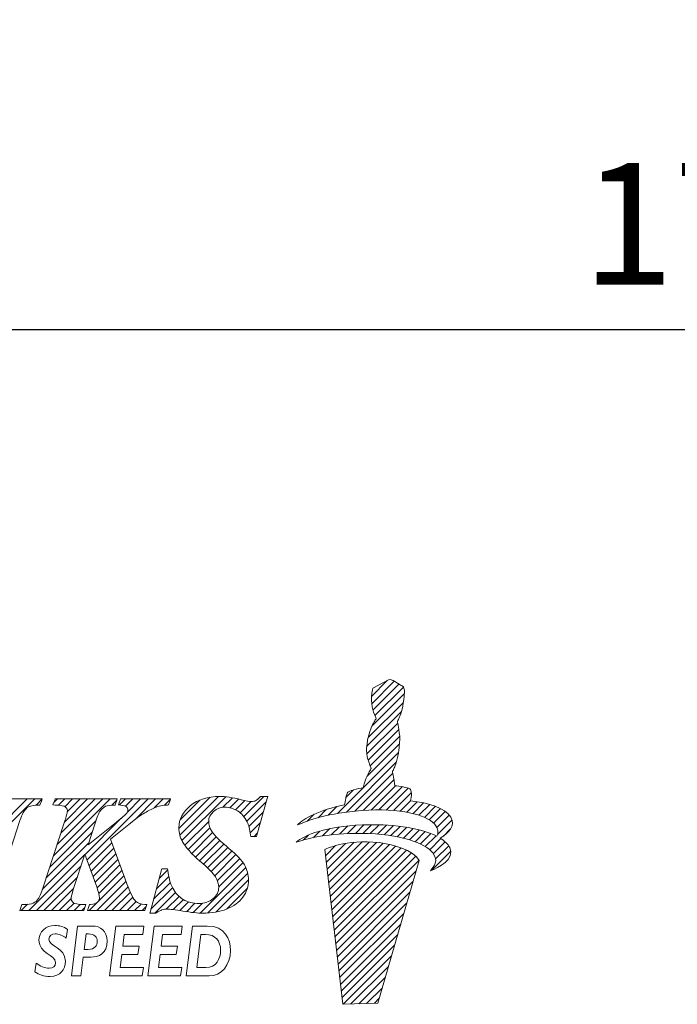
# Model space of a CAD drawing. Units: millimetres. Extents: x 65 to 255, y 33 to 177.
# Drawn here: x 135 to 149, y 36 to 56 of the extents above; entities that cross this region are included whole.
import ezdxf

# ---------------------------------------------------------------- set-up
doc = ezdxf.new("R2010")
doc.units = ezdxf.units.MM
doc.header["$PDSIZE"] = -1
doc.linetypes.add('CENTERJ', pattern=[12, 10, -1, 0, -1])
doc.layers.get('DEFPOINTS').update_dxf_attribs({"lineweight": 18})
doc.layers.add('圖層4', color=4, linetype='Continuous', lineweight=18)
doc.layers.add('圖層5', color=6, linetype='CENTERJ', lineweight=18)
doc.styles.add('CNS', font='romans.shx', dxfattribs={"width": 0.75, "bigfont": 'chineset.shx'})
doc.dimstyles.new('ISO-25', dxfattribs={"dimtxt": 2.5, "dimasz": 2.5, "dimexe": 1.25, "dimexo": 0.625, "dimtad": 1, "dimtxsty": 'Standard', "dimcen": 2.5, "dimadec": 0, "dimazin": 0, "dimtfac": 1, "dimtmove": 0, "dimatfit": 3, "dimfxl": 1, "dimarcsym": 0})

# ---------------------------------------------------------------- blocks, each defined once
blk = doc.blocks.new('*D4')
at = {"layer": 'DEFPOINTS', "color": 0}
for p in [(234.847, 95.032), (64.847, 91.904), (234.847, 49.738)]:
    blk.add_point(p, dxfattribs=at)
at = {"layer": '圖層4', "color": 4, "lineweight": -2}
for p, q in [((234.847, 94.032), (234.847, 48.738)), ((64.847, 90.904), (64.847, 48.738)), ((67.347, 49.738), (232.347, 49.738))]:
    blk.add_line(p, q, dxfattribs=at)
at = {"layer": '圖層4', "color": 4}
for points in [[(67.347, 50.155), (67.347, 49.322), (64.847, 49.738)], [(232.347, 49.322), (232.347, 50.155), (234.847, 49.738)]]:
    blk.add_solid(points, dxfattribs=at)
at = {"layer": '圖層4', "color": 3, "insert": (149.847, 51.588), "char_height": 2.5, "attachment_point": 5, "style": 'CNS'}
blk.add_mtext('170', dxfattribs=at)
blk = doc.blocks.new('TE-LOGO')
at = {"layer": '圖層5', "linetype": 'ByBlock', "lineweight": 13}
for p, q in [((26.292, 10.468), (26.616, 10.792)), ((26.295, 10.316), (26.758, 10.779)), ((26.32, 10.186), (26.855, 10.72)), ((26.361, 10.071), (26.949, 10.659)), ((26.221, 9.62), (26.946, 10.344)), ((26.3, 9.855), (26.966, 10.52)), ((26.19, 9.434), (26.903, 10.146)), ((26.195, 9.283), (26.831, 9.918)), ((26.221, 9.153), (26.853, 9.785)), ((26.262, 9.038), (26.872, 9.648)), ((26.196, 8.817), (26.866, 9.487)), ((25.592, 8.057), (26.845, 9.31)), ((25.775, 8.084), (26.801, 9.11)), ((25.95, 8.104), (26.731, 8.885)), ((26.12, 8.118), (26.754, 8.753)), ((25.764, 8.385), (25.922, 8.543)), ((26.284, 8.127), (26.782, 8.625)), ((26.442, 8.129), (26.919, 8.606)), ((26.595, 8.126), (27.046, 8.578)), ((18.168, 7.167), (19.356, 8.355)), ((18.244, 7.399), (19.2, 8.355)), ((19.385, 8.228), (19.511, 8.354)), ((19.741, 7.184), (20.911, 8.355)), ((19.748, 8.281), (19.822, 8.355)), ((19.817, 7.416), (20.756, 8.355)), ((19.849, 8.226), (19.978, 8.355)), ((19.893, 7.648), (20.6, 8.355)), ((19.969, 7.879), (20.445, 8.355)), ((19.975, 8.196), (20.133, 8.355)), ((20.027, 8.092), (20.289, 8.355)), ((20.433, 7.099), (21.689, 8.355)), ((20.941, 8.229), (21.045, 8.333)), ((21.101, 8.233), (21.222, 8.355)), ((21.226, 8.203), (21.378, 8.355)), ((21.265, 8.086), (21.533, 8.355)), ((21.429, 7.939), (21.845, 8.355)), ((21.814, 8.169), (22, 8.355)), ((22.026, 8.225), (22.152, 8.351)), ((22.325, 7.746), (22.971, 8.392)), ((22.344, 7.61), (23.141, 8.407)), ((22.351, 7.927), (22.757, 8.333)), ((22.387, 7.497), (23.29, 8.4)), ((23.229, 8.183), (23.425, 8.38)), ((23.375, 8.174), (23.554, 8.353)), ((23.49, 8.133), (23.68, 8.323)), ((23.661, 7.993), (24.075, 8.407)), ((26.741, 8.118), (27.111, 8.487)), ((23.584, 8.071), (23.814, 8.302)), ((23.722, 7.899), (24.122, 8.299)), ((25.193, 7.969), (25.359, 8.135)), ((25.399, 8.02), (25.576, 8.197)), ((26.882, 8.103), (27.092, 8.313)), ((27.017, 8.082), (27.231, 8.296)), ((27.145, 8.054), (27.363, 8.272)), ((27.265, 8.019), (27.488, 8.242)), ((27.378, 7.976), (27.605, 8.203)), ((27.48, 7.923), (27.712, 8.155)), ((20.392, 7.213), (21.136, 7.957)), ((23.767, 7.788), (24.061, 8.082)), ((24.966, 7.898), (25.109, 8.041)), ((27.568, 7.856), (27.809, 8.096)), ((27.636, 7.767), (27.891, 8.023)), ((27.653, 7.629), (27.949, 7.925)), ((19.664, 6.952), (20.617, 7.905)), ((22.446, 7.4), (22.938, 7.893)), ((22.515, 7.313), (22.964, 7.763)), ((23.794, 7.659), (23.999, 7.864)), ((25.284, 7.594), (25.433, 7.743)), ((25.463, 7.618), (25.622, 7.776)), ((25.634, 7.633), (25.8, 7.798)), ((25.799, 7.642), (25.97, 7.813)), ((25.958, 7.646), (26.134, 7.821)), ((26.113, 7.645), (26.292, 7.824)), ((26.264, 7.641), (26.446, 7.823)), ((26.411, 7.631), (26.596, 7.816)), ((26.552, 7.618), (26.741, 7.806)), ((26.69, 7.599), (26.881, 7.791)), ((26.822, 7.576), (27.017, 7.772)), ((26.949, 7.548), (27.149, 7.748)), ((27.071, 7.514), (27.276, 7.719)), ((27.765, 7.585), (27.919, 7.739)), ((19.588, 6.72), (20.541, 7.674)), ((22.589, 7.232), (23.019, 7.662)), ((22.668, 7.156), (23.091, 7.578)), ((23.873, 7.583), (23.937, 7.647)), ((24.886, 7.507), (24.99, 7.611)), ((25.093, 7.559), (25.228, 7.694)), ((27.187, 7.474), (27.397, 7.684)), ((27.296, 7.428), (27.512, 7.643)), ((27.397, 7.373), (27.619, 7.596)), ((27.488, 7.308), (27.718, 7.539)), ((19.511, 6.488), (20.464, 7.441)), ((20.474, 6.984), (20.942, 7.452)), ((20.515, 6.87), (20.984, 7.339)), ((22.75, 7.082), (23.169, 7.501)), ((22.834, 7.01), (23.25, 7.427)), ((22.915, 6.936), (23.334, 7.355)), ((25.341, 7.184), (25.551, 7.394)), ((25.358, 7.045), (25.752, 7.439)), ((25.374, 6.906), (25.931, 7.462)), ((25.39, 6.766), (26.095, 7.472)), ((25.406, 6.627), (26.249, 7.47)), ((25.422, 6.488), (26.395, 7.46)), ((25.439, 6.348), (26.533, 7.443)), ((25.455, 6.209), (26.663, 7.417)), ((25.471, 6.069), (26.786, 7.385)), ((25.487, 5.93), (26.903, 7.346)), ((27.562, 7.227), (27.806, 7.471)), ((27.61, 7.119), (27.88, 7.389)), ((19.235, 6.056), (20.388, 7.209)), ((20.557, 6.755), (21.026, 7.225)), ((20.598, 6.641), (21.068, 7.111)), ((22.992, 6.858), (23.418, 7.284)), ((23.064, 6.773), (23.499, 7.209)), ((23.118, 6.672), (23.576, 7.13)), ((25.503, 5.791), (27.013, 7.301)), ((25.52, 5.651), (27.114, 7.246)), ((25.536, 5.512), (27.202, 7.178)), ((27.534, 6.888), (27.925, 7.279)), ((19.39, 6.056), (20.311, 6.977)), ((20.639, 6.526), (21.11, 6.998)), ((22.761, 6.004), (23.702, 6.945)), ((23.145, 6.544), (23.645, 7.044)), ((25.552, 5.373), (27.268, 7.089)), ((19.546, 6.056), (20.234, 6.744)), ((20.479, 6.056), (21.194, 6.77)), ((20.676, 6.408), (21.152, 6.884)), ((21.861, 6.504), (22.116, 6.759)), ((21.916, 6.715), (22.095, 6.894)), ((22.918, 6.006), (23.742, 6.829)), ((25.568, 5.233), (27.207, 6.872)), ((19.701, 6.056), (20.158, 6.512)), ((20.635, 6.056), (21.235, 6.656)), ((20.79, 6.056), (21.279, 6.544)), ((21.75, 6.082), (22.194, 6.526)), ((21.805, 6.293), (22.149, 6.636)), ((23.095, 6.027), (23.758, 6.69)), ((23.313, 6.089), (23.732, 6.508)), ((25.584, 5.094), (27.144, 6.654)), ((19.857, 6.056), (20.107, 6.306)), ((20.946, 6.056), (21.325, 6.435)), ((21.102, 6.056), (21.376, 6.33)), ((21.827, 6.003), (22.253, 6.429)), ((22.065, 6.086), (22.328, 6.349)), ((25.601, 4.955), (27.081, 6.435)), ((19.079, 6.056), (19.208, 6.185)), ((20.013, 6.056), (20.168, 6.211)), ((20.168, 6.056), (20.295, 6.183)), ((20.324, 6.056), (20.386, 6.118)), ((21.257, 6.056), (21.443, 6.242)), ((21.413, 6.056), (21.547, 6.191)), ((21.568, 6.056), (21.653, 6.141)), ((22.209, 6.075), (22.418, 6.284)), ((22.345, 6.055), (22.525, 6.235)), ((22.479, 6.033), (22.653, 6.207)), ((22.617, 6.015), (22.808, 6.207)), ((25.617, 4.815), (27.018, 6.217)), ((25.633, 4.676), (26.955, 5.998)), ((25.649, 4.536), (26.892, 5.779)), ((25.665, 4.397), (26.829, 5.561)), ((25.682, 4.258), (26.766, 5.342)), ((25.705, 4.126), (26.703, 5.124)), ((25.866, 4.132), (26.64, 4.905)), ((26.028, 4.137), (26.577, 4.687)), ((26.189, 4.143), (26.514, 4.468)), ((26.351, 4.149), (26.451, 4.25))]:
    blk.add_line(p, q, dxfattribs=at)
at = {"layer": '圖層5', "linetype": 'ByBlock', "lineweight": 9}
for p, q in [((20.895, 4.71), (21.025, 5.737)), ((21.025, 5.737), (21.602, 5.737)), ((21.602, 5.737), (21.581, 5.566)), ((21.685, 4.71), (21.815, 5.737)), ((21.815, 5.737), (22.392, 5.737)), ((22.392, 5.737), (22.37, 5.566)), ((21.2, 5.566), (21.169, 5.323)), ((21.581, 5.566), (21.2, 5.566)), ((21.99, 5.566), (21.958, 5.323)), ((22.37, 5.566), (21.99, 5.566)), ((21.169, 5.323), (21.504, 5.323)), ((21.504, 5.323), (21.482, 5.152)), ((21.958, 5.323), (22.293, 5.323)), ((22.293, 5.323), (22.271, 5.152)), ((21.147, 5.152), (21.113, 4.881)), ((21.482, 5.152), (21.147, 5.152)), ((21.936, 5.152), (21.903, 4.881)), ((22.271, 5.152), (21.936, 5.152)), ((21.113, 4.881), (21.593, 4.881)), ((21.593, 4.881), (21.571, 4.71)), ((21.903, 4.881), (22.382, 4.881)), ((22.382, 4.881), (22.361, 4.71)), ((21.571, 4.71), (20.895, 4.71)), ((22.361, 4.71), (21.685, 4.71))]:
    blk.add_line(p, q, dxfattribs=at)
at = {"layer": '圖層5', "linetype": 'ByBlock', "lineweight": 13}
for points in [[(26.318, 10.639), (26.318, 10.639), (26.539, 10.752), (26.539, 10.752)], [(26.539, 10.752), (26.539, 10.752), (26.642, 10.806), (26.642, 10.806)], [(26.642, 10.806), (26.642, 10.806), (26.678, 10.817), (26.678, 10.817)], [(26.678, 10.817), (26.678, 10.817), (26.713, 10.801), (26.735, 10.792)], [(26.735, 10.792), (26.757, 10.782), (26.903, 10.69), (26.903, 10.69)], [(26.288, 10.427), (26.289, 10.463), (26.308, 10.598), (26.308, 10.598)], [(26.308, 10.598), (26.308, 10.598), (26.318, 10.639), (26.318, 10.639)], [(26.903, 10.69), (26.903, 10.69), (26.937, 10.678), (26.946, 10.664)], [(26.965, 10.616), (26.967, 10.602), (26.975, 10.526), (26.944, 10.335)], [(26.946, 10.664), (26.955, 10.649), (26.963, 10.63), (26.965, 10.616)], [(26.316, 10.2), (26.296, 10.258), (26.288, 10.39), (26.288, 10.427)], [(26.384, 10.008), (26.384, 10.008), (26.335, 10.142), (26.316, 10.2)], [(26.944, 10.335), (26.914, 10.144), (26.866, 10.034), (26.853, 10.011)], [(26.276, 9.802), (26.295, 9.846), (26.332, 9.919), (26.345, 9.942)], [(26.345, 9.942), (26.357, 9.965), (26.384, 10.008), (26.384, 10.008)], [(26.853, 10.011), (26.84, 9.988), (26.823, 9.948), (26.823, 9.948)], [(26.823, 9.948), (26.823, 9.948), (26.839, 9.889), (26.845, 9.836)], [(26.208, 9.569), (26.208, 9.569), (26.257, 9.758), (26.276, 9.802)], [(26.845, 9.836), (26.85, 9.795), (26.879, 9.641), (26.872, 9.606)], [(26.188, 9.397), (26.188, 9.434), (26.208, 9.569), (26.208, 9.569)], [(26.872, 9.606), (26.872, 9.558), (26.867, 9.452), (26.844, 9.306)], [(26.215, 9.171), (26.196, 9.229), (26.188, 9.361), (26.188, 9.397)], [(26.283, 8.979), (26.283, 8.979), (26.234, 9.113), (26.215, 9.171)], [(26.844, 9.306), (26.813, 9.115), (26.765, 9.005), (26.753, 8.982)], [(26.244, 8.912), (26.257, 8.936), (26.283, 8.979), (26.283, 8.979)], [(26.753, 8.982), (26.74, 8.958), (26.723, 8.919), (26.723, 8.919)], [(26.123, 8.59), (26.123, 8.59), (26.156, 8.728), (26.175, 8.772)], [(26.175, 8.772), (26.194, 8.816), (26.231, 8.889), (26.244, 8.912)], [(26.723, 8.919), (26.723, 8.919), (26.739, 8.859), (26.745, 8.807)], [(26.745, 8.807), (26.749, 8.773), (26.769, 8.684), (26.772, 8.627)], [(25.8, 8.492), (25.823, 8.524), (26.005, 8.566), (26.123, 8.59)], [(26.772, 8.627), (26.869, 8.615), (27.027, 8.593), (27.076, 8.565)], [(27.076, 8.565), (27.126, 8.537), (27.116, 8.408), (27.091, 8.313)], [(19.463, 8.355), (19.463, 8.355), (18.207, 8.355), (18.207, 8.355)], [(19.511, 8.355), (19.511, 8.355), (19.463, 8.355), (19.463, 8.355)], [(19.493, 8.31), (19.493, 8.31), (19.511, 8.355), (19.511, 8.355)], [(19.767, 8.333), (19.767, 8.333), (19.746, 8.273), (19.746, 8.273)], [(19.774, 8.355), (19.774, 8.355), (19.767, 8.333), (19.767, 8.333)], [(19.797, 8.355), (19.797, 8.355), (19.774, 8.355), (19.774, 8.355)], [(21.008, 8.355), (21.008, 8.355), (19.797, 8.355), (19.797, 8.355)], [(21.053, 8.355), (21.053, 8.355), (21.008, 8.355), (21.008, 8.355)], [(21.038, 8.312), (21.038, 8.312), (21.053, 8.355), (21.053, 8.355)], [(21.115, 8.333), (21.115, 8.333), (21.094, 8.273), (21.094, 8.273)], [(21.122, 8.355), (21.122, 8.355), (21.115, 8.333), (21.115, 8.333)], [(21.145, 8.355), (21.145, 8.355), (21.122, 8.355), (21.122, 8.355)], [(22.108, 8.355), (22.108, 8.355), (21.145, 8.355), (21.145, 8.355)], [(22.153, 8.355), (22.153, 8.355), (22.108, 8.355), (22.108, 8.355)], [(22.139, 8.312), (22.139, 8.312), (22.153, 8.355), (22.153, 8.355)], [(23.997, 8.397), (23.96, 8.357), (23.93, 8.331), (23.905, 8.319)], [(23.926, 7.606), (23.926, 7.606), (24.141, 8.366), (24.141, 8.366)], [(24.006, 8.407), (24.006, 8.407), (23.997, 8.397), (23.997, 8.397)], [(24.02, 8.407), (24.02, 8.407), (24.006, 8.407), (24.006, 8.407)], [(24.111, 8.407), (24.111, 8.407), (24.02, 8.407), (24.02, 8.407)], [(24.153, 8.407), (24.153, 8.407), (24.111, 8.407), (24.111, 8.407)], [(24.141, 8.366), (24.141, 8.366), (24.153, 8.407), (24.153, 8.407)], [(25.736, 8.233), (25.746, 8.296), (25.772, 8.453), (25.8, 8.492)], [(19.051, 7.909), (19.094, 8.043), (19.143, 8.131), (19.197, 8.171)], [(19.197, 8.171), (19.251, 8.21), (19.333, 8.23), (19.439, 8.23)], [(19.439, 8.23), (19.439, 8.23), (19.46, 8.23), (19.46, 8.23)], [(19.46, 8.23), (19.46, 8.23), (19.468, 8.25), (19.468, 8.25)], [(19.468, 8.25), (19.468, 8.25), (19.493, 8.31), (19.493, 8.31)], [(19.746, 8.273), (19.746, 8.273), (19.731, 8.231), (19.731, 8.231)], [(19.731, 8.231), (19.731, 8.231), (19.775, 8.23), (19.775, 8.23)], [(19.775, 8.23), (19.905, 8.227), (19.96, 8.207), (19.983, 8.191)], [(20.69, 8.087), (20.723, 8.137), (20.765, 8.176), (20.816, 8.203)], [(20.816, 8.203), (20.854, 8.221), (20.911, 8.23), (20.987, 8.23)], [(20.987, 8.23), (20.987, 8.23), (21.01, 8.23), (21.01, 8.23)], [(21.01, 8.23), (21.01, 8.23), (21.017, 8.252), (21.017, 8.252)], [(21.017, 8.252), (21.017, 8.252), (21.038, 8.312), (21.038, 8.312)], [(21.094, 8.273), (21.094, 8.273), (21.081, 8.235), (21.081, 8.235)], [(21.081, 8.235), (21.081, 8.235), (21.121, 8.23), (21.121, 8.23)], [(21.121, 8.23), (21.195, 8.222), (21.229, 8.204), (21.244, 8.191)], [(21.472, 7.974), (21.552, 8.028), (21.632, 8.077), (21.709, 8.118)], [(21.709, 8.118), (21.787, 8.159), (21.856, 8.188), (21.915, 8.205)], [(21.915, 8.205), (21.959, 8.217), (22.018, 8.225), (22.09, 8.23)], [(22.09, 8.23), (22.09, 8.23), (22.111, 8.232), (22.111, 8.232)], [(22.111, 8.232), (22.111, 8.232), (22.118, 8.252), (22.118, 8.252)], [(22.118, 8.252), (22.118, 8.252), (22.139, 8.312), (22.139, 8.312)], [(24.764, 7.819), (24.892, 7.956), (25.21, 8.125), (25.736, 8.233)], [(26.086, 8.116), (25.394, 8.064), (24.999, 7.919), (24.764, 7.819)], [(27.584, 7.84), (27.411, 8.027), (26.894, 8.176), (26.086, 8.116)], [(27.091, 8.313), (27.475, 8.275), (27.795, 8.171), (27.924, 7.98)], [(20.596, 7.838), (20.646, 8.001), (20.675, 8.063), (20.69, 8.087)], [(21.25, 8.06), (21.242, 8.049), (21.205, 8.012), (21.038, 7.877)], [(21.296, 7.832), (21.296, 7.832), (21.472, 7.974), (21.472, 7.974)], [(23.534, 8.107), (23.615, 8.056), (23.681, 7.98), (23.731, 7.883)], [(27.924, 7.98), (28.031, 7.798), (27.862, 7.644), (27.707, 7.546)], [(18.58, 6.48), (18.58, 6.48), (19.051, 7.909), (19.051, 7.909)], [(19.957, 7.843), (19.957, 7.843), (19.529, 6.541), (19.529, 6.541)], [(21.038, 7.877), (21.038, 7.877), (20.454, 7.41), (20.454, 7.41)], [(20.454, 7.41), (20.454, 7.41), (20.596, 7.838), (20.596, 7.838)], [(20.915, 7.527), (20.915, 7.527), (21.296, 7.832), (21.296, 7.832)], [(23.731, 7.883), (23.764, 7.817), (23.787, 7.725), (23.8, 7.611)], [(24.739, 7.462), (24.907, 7.615), (25.356, 7.789), (26.105, 7.82)], [(26.105, 7.82), (26.66, 7.843), (27.277, 7.775), (27.638, 7.586)], [(27.638, 7.586), (27.67, 7.659), (27.674, 7.742), (27.584, 7.84)], [(21.211, 6.722), (21.211, 6.722), (20.915, 7.527), (20.915, 7.527)], [(23.363, 7.33), (23.177, 7.485), (23.058, 7.602), (23.009, 7.677)], [(23.8, 7.611), (23.8, 7.611), (23.804, 7.583), (23.804, 7.583)], [(23.804, 7.583), (23.804, 7.583), (23.832, 7.583), (23.832, 7.583)], [(23.832, 7.583), (23.832, 7.583), (23.895, 7.583), (23.895, 7.583)], [(23.895, 7.583), (23.895, 7.583), (23.919, 7.583), (23.919, 7.583)], [(23.919, 7.583), (23.919, 7.583), (23.926, 7.606), (23.926, 7.606)], [(26.082, 7.646), (25.388, 7.653), (24.982, 7.543), (24.739, 7.462)], [(26.448, 7.455), (25.753, 7.535), (25.326, 7.312), (25.326, 7.312)], [(27.551, 7.243), (27.394, 7.445), (26.891, 7.637), (26.082, 7.646)], [(27.707, 7.546), (27.794, 7.491), (27.861, 7.428), (27.902, 7.354)], [(22.399, 7.473), (22.466, 7.356), (22.587, 7.222), (22.758, 7.075)], [(23.676, 6.996), (23.622, 7.091), (23.52, 7.2), (23.363, 7.33)], [(25.326, 7.312), (25.326, 7.312), (25.697, 4.125), (25.697, 4.125)], [(27.269, 7.087), (27.169, 7.306), (26.699, 7.426), (26.448, 7.455)], [(27.902, 7.354), (28.022, 7.102), (27.664, 6.939), (27.505, 6.876)], [(20.151, 6.491), (20.151, 6.491), (20.391, 7.218), (20.391, 7.218)], [(20.391, 7.218), (20.391, 7.218), (20.633, 6.543), (20.633, 6.543)], [(27.505, 6.876), (27.58, 6.972), (27.677, 7.079), (27.551, 7.243)], [(21.97, 6.917), (21.97, 6.917), (21.963, 6.894), (21.963, 6.894)], [(21.994, 6.917), (21.994, 6.917), (21.97, 6.917), (21.97, 6.917)], [(22.064, 6.917), (22.064, 6.917), (21.994, 6.917), (21.994, 6.917)], [(22.093, 6.917), (22.093, 6.917), (22.064, 6.917), (22.064, 6.917)], [(22.096, 6.889), (22.096, 6.889), (22.093, 6.917), (22.093, 6.917)], [(22.758, 7.075), (22.925, 6.933), (23.033, 6.824), (23.078, 6.751)], [(26.423, 4.152), (26.423, 4.152), (27.269, 7.087), (27.269, 7.087)], [(21.432, 6.252), (21.397, 6.283), (21.331, 6.39), (21.211, 6.722)], [(21.963, 6.894), (21.963, 6.894), (21.74, 6.043), (21.74, 6.043)], [(22.197, 6.519), (22.146, 6.62), (22.112, 6.744), (22.096, 6.889)], [(19.529, 6.541), (19.49, 6.42), (19.456, 6.338), (19.429, 6.296)], [(22.414, 6.286), (22.32, 6.342), (22.248, 6.42), (22.197, 6.519)], [(19.429, 6.296), (19.403, 6.257), (19.369, 6.229), (19.326, 6.211)], [(23.308, 6.087), (23.453, 6.145), (23.566, 6.227), (23.642, 6.333)], [(19.064, 6.098), (19.064, 6.098), (19.049, 6.056), (19.049, 6.056)], [(19.084, 6.158), (19.084, 6.158), (19.064, 6.098), (19.064, 6.098)], [(19.092, 6.18), (19.092, 6.18), (19.084, 6.158), (19.084, 6.158)], [(19.114, 6.18), (19.114, 6.18), (19.092, 6.18), (19.092, 6.18)], [(19.326, 6.211), (19.28, 6.191), (19.209, 6.181), (19.114, 6.18)], [(20.363, 6.18), (20.237, 6.181), (20.18, 6.201), (20.155, 6.218)], [(20.407, 6.18), (20.407, 6.18), (20.363, 6.18), (20.363, 6.18)], [(20.372, 6.077), (20.372, 6.077), (20.393, 6.138), (20.393, 6.138)], [(20.393, 6.138), (20.393, 6.138), (20.407, 6.18), (20.407, 6.18)], [(20.455, 6.098), (20.455, 6.098), (20.44, 6.056), (20.44, 6.056)], [(20.475, 6.159), (20.475, 6.159), (20.455, 6.098), (20.455, 6.098)], [(20.482, 6.179), (20.482, 6.179), (20.475, 6.159), (20.475, 6.159)], [(20.504, 6.18), (20.504, 6.18), (20.482, 6.179), (20.482, 6.179)], [(20.647, 6.227), (20.617, 6.2), (20.569, 6.185), (20.504, 6.18)], [(21.623, 6.18), (21.543, 6.184), (21.481, 6.207), (21.432, 6.252)], [(21.666, 6.178), (21.666, 6.178), (21.623, 6.18), (21.623, 6.18)], [(21.631, 6.077), (21.631, 6.077), (21.652, 6.138), (21.652, 6.138)], [(21.652, 6.138), (21.652, 6.138), (21.666, 6.178), (21.666, 6.178)], [(19.049, 6.056), (19.049, 6.056), (19.094, 6.056), (19.094, 6.056)], [(19.094, 6.056), (19.094, 6.056), (20.342, 6.056), (20.342, 6.056)], [(20.342, 6.056), (20.342, 6.056), (20.365, 6.056), (20.365, 6.056)], [(20.365, 6.056), (20.365, 6.056), (20.372, 6.077), (20.372, 6.077)], [(20.44, 6.056), (20.44, 6.056), (20.485, 6.056), (20.485, 6.056)], [(20.485, 6.056), (20.485, 6.056), (21.601, 6.056), (21.601, 6.056)], [(21.601, 6.056), (21.601, 6.056), (21.624, 6.056), (21.624, 6.056)], [(21.624, 6.056), (21.624, 6.056), (21.631, 6.077), (21.631, 6.077)], [(21.74, 6.043), (21.74, 6.043), (21.729, 6.003), (21.729, 6.003)], [(21.729, 6.003), (21.729, 6.003), (21.771, 6.003), (21.771, 6.003)], [(21.771, 6.003), (21.771, 6.003), (21.839, 6.003), (21.839, 6.003)], [(21.839, 6.003), (21.839, 6.003), (21.848, 6.003), (21.848, 6.003)], [(21.848, 6.003), (21.848, 6.003), (21.856, 6.008), (21.856, 6.008)], [(21.856, 6.008), (21.903, 6.039), (21.944, 6.06), (21.976, 6.071)], [(25.697, 4.125), (25.697, 4.125), (26.423, 4.152), (26.423, 4.152)]]:
    blk.add_open_spline(points, degree=3, dxfattribs=at)
for points, knots in [([(23.608, 8.34), (23.427, 8.385), (23.279, 8.407), (23.168, 8.407), (22.92, 8.407), (22.716, 8.343), (22.561, 8.217)], [7, 7, 7, 7, 8, 8, 8, 9, 9, 9, 9]), ([(23.905, 8.319), (23.881, 8.308), (23.852, 8.302), (23.82, 8.302), (23.78, 8.302), (23.709, 8.315), (23.608, 8.34)], [5, 5, 5, 5, 6, 6, 6, 7, 7, 7, 7]), ([(19.983, 8.191), (20.015, 8.169), (20.03, 8.146), (20.03, 8.12), (20.03, 8.094), (20.017, 8.025), (19.957, 7.843)], [28, 28, 28, 28, 29, 29, 29, 30, 30, 30, 30]), ([(21.244, 8.191), (21.264, 8.172), (21.274, 8.153), (21.274, 8.129), (21.274, 8.105), (21.266, 8.083), (21.25, 8.06)], [8, 8, 8, 8, 9, 9, 9, 10, 10, 10, 10]), ([(22.561, 8.217), (22.404, 8.09), (22.325, 7.936), (22.325, 7.761), (22.325, 7.659), (22.35, 7.562), (22.399, 7.473)], [9, 9, 9, 9, 10, 10, 10, 11, 11, 11, 11]), ([(23.037, 8.096), (23.104, 8.156), (23.18, 8.185), (23.27, 8.185), (23.364, 8.185), (23.453, 8.159), (23.534, 8.107)], [42, 42, 42, 42, 43, 43, 43, 44, 44, 44, 44]), ([(23.009, 7.677), (22.962, 7.749), (22.938, 7.825), (22.938, 7.899), (22.938, 7.973), (22.97, 8.037), (23.037, 8.096)], [40, 40, 40, 40, 41, 41, 41, 42, 42, 42, 42]), ([(23.642, 6.333), (23.719, 6.439), (23.758, 6.556), (23.758, 6.683), (23.758, 6.795), (23.731, 6.901), (23.676, 6.996)], [36, 36, 36, 36, 37, 37, 37, 38, 38, 38, 38]), ([(23.078, 6.751), (23.123, 6.681), (23.145, 6.607), (23.145, 6.531), (23.145, 6.444), (23.107, 6.369), (23.03, 6.303)], [13, 13, 13, 13, 14, 14, 14, 15, 15, 15, 15]), ([(20.155, 6.218), (20.122, 6.24), (20.107, 6.267), (20.107, 6.302), (20.107, 6.34), (20.122, 6.403), (20.151, 6.491)], [46, 46, 46, 46, 47, 47, 47, 48, 48, 48, 48]), ([(20.633, 6.543), (20.67, 6.44), (20.69, 6.364), (20.69, 6.319), (20.69, 6.283), (20.676, 6.252), (20.647, 6.227)], [50, 50, 50, 50, 51, 51, 51, 52, 52, 52, 52]), ([(23.03, 6.303), (22.95, 6.236), (22.854, 6.203), (22.736, 6.203), (22.615, 6.203), (22.507, 6.231), (22.414, 6.286)], [15, 15, 15, 15, 16, 16, 16, 17, 17, 17, 17]), ([(21.976, 6.071), (22.006, 6.081), (22.042, 6.086), (22.082, 6.086), (22.134, 6.086), (22.243, 6.072), (22.405, 6.045)], [31, 31, 31, 31, 32, 32, 32, 33, 33, 33, 33]), ([(22.405, 6.045), (22.575, 6.017), (22.711, 6.003), (22.821, 6.003), (23.001, 6.003), (23.165, 6.032), (23.308, 6.087)], [33, 33, 33, 33, 34, 34, 34, 35, 35, 35, 35])]:
    blk.add_open_spline(points, degree=3, knots=knots, dxfattribs=at)
at = {"layer": '圖層5', "linetype": 'ByBlock', "lineweight": 9}
for points, knots in [([(19.389, 4.974), (19.464, 4.913), (19.574, 4.868), (19.651, 4.868), (19.731, 4.868), (19.784, 4.913), (19.784, 4.981), (19.784, 5.151), (19.444, 5.171), (19.444, 5.44), (19.444, 5.618), (19.582, 5.75), (19.769, 5.75), (19.859, 5.75), (19.953, 5.722), (20.033, 5.669)], [6, 6, 6, 6, 7, 7, 7, 8, 8, 8, 9, 9, 9, 10, 10, 10, 11, 11, 11, 11]), ([(20.512, 5.096), (20.671, 5.096), (20.847, 5.173), (20.847, 5.431), (20.847, 5.637), (20.707, 5.737), (20.542, 5.737)], [4, 4, 4, 4, 5, 5, 5, 6, 6, 6, 6]), ([(22.95, 4.71), (23.197, 4.71), (23.386, 4.931), (23.386, 5.237), (23.386, 5.46), (23.278, 5.737), (22.91, 5.737)], [2, 2, 2, 2, 3, 3, 3, 4, 4, 4, 4]), ([(20.006, 5.489), (19.947, 5.537), (19.848, 5.579), (19.777, 5.579), (19.705, 5.579), (19.647, 5.534), (19.647, 5.466), (19.647, 5.318), (19.987, 5.299), (19.987, 5.011), (19.987, 4.845), (19.882, 4.697), (19.674, 4.697), (19.54, 4.697), (19.442, 4.734), (19.36, 4.795)], [0, 0, 0, 0, 1, 1, 1, 2, 2, 2, 3, 3, 3, 4, 4, 4, 5, 5, 5, 5]), ([(20.464, 5.575), (20.59, 5.575), (20.644, 5.509), (20.644, 5.422), (20.644, 5.332), (20.59, 5.257), (20.459, 5.257)], [1, 1, 1, 1, 2, 2, 2, 3, 3, 3, 3]), ([(22.872, 5.566), (23.075, 5.566), (23.183, 5.421), (23.183, 5.24), (23.183, 5.062), (23.094, 4.881), (22.876, 4.881)], [1, 1, 1, 1, 2, 2, 2, 3, 3, 3, 3])]:
    blk.add_open_spline(points, degree=3, knots=knots, dxfattribs=at)
for points in [[(20.24, 5.737), (20.24, 5.737), (20.111, 4.71), (20.111, 4.71)], [(20.542, 5.737), (20.542, 5.737), (20.24, 5.737), (20.24, 5.737)], [(22.602, 5.737), (22.602, 5.737), (22.474, 4.71), (22.474, 4.71)], [(22.91, 5.737), (22.91, 5.737), (22.602, 5.737), (22.602, 5.737)], [(20.033, 5.669), (20.033, 5.669), (20.006, 5.489), (20.006, 5.489)], [(20.377, 5.257), (20.377, 5.257), (20.416, 5.575), (20.416, 5.575)], [(20.416, 5.575), (20.416, 5.575), (20.464, 5.575), (20.464, 5.575)], [(22.692, 4.881), (22.692, 4.881), (22.777, 5.566), (22.777, 5.566)], [(22.777, 5.566), (22.777, 5.566), (22.872, 5.566), (22.872, 5.566)], [(20.308, 4.71), (20.308, 4.71), (20.357, 5.096), (20.357, 5.096)], [(20.357, 5.096), (20.357, 5.096), (20.512, 5.096), (20.512, 5.096)], [(20.459, 5.257), (20.459, 5.257), (20.377, 5.257), (20.377, 5.257)], [(19.36, 4.795), (19.36, 4.795), (19.389, 4.974), (19.389, 4.974)], [(22.876, 4.881), (22.876, 4.881), (22.692, 4.881), (22.692, 4.881)], [(20.111, 4.71), (20.111, 4.71), (20.308, 4.71), (20.308, 4.71)], [(22.474, 4.71), (22.474, 4.71), (22.95, 4.71), (22.95, 4.71)]]:
    blk.add_open_spline(points, degree=3, dxfattribs=at)

msp = doc.modelspace()

# ---------------------------------------------------------------- block references
at = {"lineweight": -3}
msp.add_blockref('TE-LOGO', (116.38219, 31.7114), dxfattribs=at)

# ---------------------------------------------------------------- dimensions: what is measured, and where the dimension line sits
at = {"layer": '圖層4'}
dim = msp.add_linear_dim(base=(234.84702, 49.73839), p1=(64.84702, 91.90413), p2=(234.84702, 95.03172), dimstyle='ISO-25', override={"dimexe": 1, "dimexo": 1, "dimgap": 0.6, "dimdec": 4, "dimdsep": 46, "dimtxsty": 'CNS', "dimclrd": 4, "dimclre": 4, "dimclrt": 3, "dimadec": 2, "dimtdec": 4, "dimtmove": 0, "dimtzin": 0}, dxfattribs=at)
dim.commit()
dim.dimension.update_dxf_attribs({"geometry": '*D4', "text_midpoint": (149.84702, 49.73839), "dimtype": 160})

doc.saveas('drawing.dxf')
